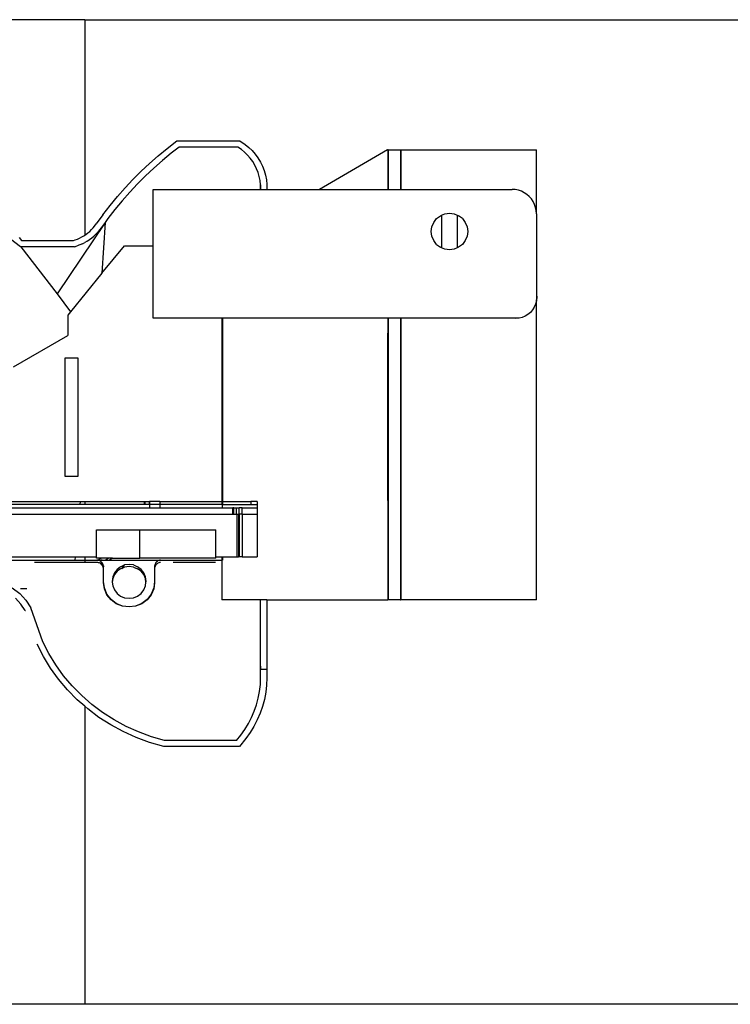
# Model space of a CAD drawing. Extents: x -29 to 28.9, y -17.1 to 17.
# Drawn here: x -20.2 to -19.8, y -4.2 to -3.6 of the extents above; entities that cross this region are included whole.
import ezdxf

# ---------------------------------------------------------------- set-up
doc = ezdxf.new("R2010")
doc.units = 0
doc.layers.get('0').update_dxf_attribs({"linetype": 'CONTINUOUS'})

msp = doc.modelspace()

# ---------------------------------------------------------------- linework, layer by layer
for p, q in [((-20.14606, -3.5942), (-20.31728, -3.5942)), ((-20.14606, -3.5942), (-20.14607, -3.72547)), ((-20.14606, -3.5942), (-19.54607, -3.5942)), ((-20.09583, -3.67262), (-20.08993, -3.66806)), ((-20.08862, -3.67191), (-20.09343, -3.67563)), ((-20.08993, -3.66806), (-20.0516, -3.66806)), ((-20.05278, -3.67191), (-20.08862, -3.67191)), ((-20.05069, -3.67332), (-20.05278, -3.67191)), ((-20.0516, -3.66806), (-20.04839, -3.67022)), ((-20.04839, -3.67022), (-20.04617, -3.67202)), ((-20.10658, -3.68177), (-20.10128, -3.67711)), ((-20.10128, -3.67711), (-20.09583, -3.67262)), ((-20.09343, -3.67563), (-20.09878, -3.68004)), ((-20.04873, -3.67491), (-20.05069, -3.67332)), ((-20.04692, -3.67666), (-20.04873, -3.67491)), ((-20.04526, -3.67856), (-20.04692, -3.67666)), ((-20.04617, -3.67202), (-20.04412, -3.67401)), ((-20.04412, -3.67401), (-20.04225, -3.67616)), ((-20.04225, -3.67616), (-20.04057, -3.67847)), ((-19.9616, -3.67356), (-20.0031, -3.69763)), ((-19.9616, -3.67356), (-19.96153, -3.67356)), ((-19.96153, -3.67356), (-19.96136, -3.67356)), ((-19.96153, -3.67356), (-19.96153, -3.69763)), ((-19.96123, -3.67356), (-19.96136, -3.67356)), ((-19.96136, -3.67356), (-19.96136, -3.69763)), ((-19.96123, -3.67356), (-19.96123, -3.69763)), ((-19.96123, -3.67356), (-19.95371, -3.67356)), ((-19.95371, -3.67356), (-19.95354, -3.67356)), ((-19.95371, -3.67356), (-19.95371, -3.69763)), ((-19.95354, -3.67356), (-19.87088, -3.67356)), ((-19.95354, -3.67356), (-19.95354, -3.69763)), ((-19.87088, -3.71244), (-19.87088, -3.67356)), ((-20.11173, -3.68659), (-20.10658, -3.68177)), ((-20.09878, -3.68004), (-20.10399, -3.68462)), ((-20.04378, -3.6806), (-20.04526, -3.67856)), ((-20.04248, -3.68276), (-20.04378, -3.6806)), ((-20.04137, -3.68503), (-20.04248, -3.68276)), ((-20.04057, -3.67847), (-20.03909, -3.68092)), ((-20.03909, -3.68092), (-20.03784, -3.68348)), ((-20.03784, -3.68348), (-20.03681, -3.68615)), ((-20.11672, -3.69158), (-20.11173, -3.68659)), ((-20.10905, -3.68937), (-20.11396, -3.69427)), ((-20.10399, -3.68462), (-20.10905, -3.68937)), ((-20.04046, -3.68738), (-20.04137, -3.68503)), ((-20.03976, -3.6898), (-20.04046, -3.68738)), ((-20.03927, -3.69227), (-20.03976, -3.6898)), ((-20.03681, -3.68615), (-20.03601, -3.68889)), ((-20.03601, -3.68889), (-20.03546, -3.69169)), ((-20.23484, -3.69435), (-20.18518, -3.73246)), ((-20.12156, -3.69673), (-20.11672, -3.69158)), ((-20.11396, -3.69427), (-20.11871, -3.69932)), ((-20.039, -3.69478), (-20.03927, -3.69227)), ((-20.039, -3.69478), (-20.039, -3.69763)), ((-20.03895, -3.6973), (-20.039, -3.69478)), ((-20.03546, -3.69169), (-20.03515, -3.69453)), ((-20.03515, -3.69453), (-20.03509, -3.69726)), ((-20.12622, -3.70202), (-20.12156, -3.69673)), ((-20.11871, -3.69932), (-20.12329, -3.70452)), ((-20.10445, -3.73191), (-20.10445, -3.69763)), ((-20.10445, -3.69763), (-20.039, -3.69763)), ((-20.039, -3.69763), (-20.03895, -3.69763)), ((-20.03895, -3.6973), (-20.03895, -3.69763)), ((-20.03895, -3.69763), (-20.03509, -3.69763)), ((-20.03509, -3.69726), (-20.03509, -3.69763)), ((-20.03509, -3.69763), (-20.0031, -3.69763)), ((-20.0031, -3.69763), (-19.96153, -3.69763)), ((-19.96153, -3.69763), (-19.96136, -3.69763)), ((-19.96136, -3.69763), (-19.96123, -3.69763)), ((-19.96123, -3.69763), (-19.95371, -3.69763)), ((-19.95371, -3.69763), (-19.95354, -3.69763)), ((-19.95354, -3.69763), (-19.88569, -3.69763)), ((-19.88375, -3.69776), (-19.88569, -3.69763)), ((-19.88185, -3.69813), (-19.88375, -3.69776)), ((-19.88002, -3.69876), (-19.88185, -3.69813)), ((-19.87828, -3.69961), (-19.88002, -3.69876)), ((-19.87667, -3.70069), (-19.87828, -3.69961)), ((-19.87522, -3.70197), (-19.87667, -3.70069)), ((-19.87394, -3.70342), (-19.87522, -3.70197)), ((-20.13504, -3.71304), (-20.13072, -3.70746)), ((-20.13072, -3.70746), (-20.12622, -3.70202)), ((-20.12329, -3.70452), (-20.12771, -3.70987)), ((-19.87286, -3.70503), (-19.87394, -3.70342)), ((-19.87201, -3.70677), (-19.87286, -3.70503)), ((-19.87138, -3.7086), (-19.87201, -3.70677)), ((-20.13504, -3.71304), (-20.13914, -3.71869)), ((-20.12771, -3.70987), (-20.13196, -3.71535)), ((-19.93173, -3.71542), (-19.92943, -3.71365)), ((-19.92943, -3.71365), (-19.92864, -3.71332)), ((-19.92864, -3.71332), (-19.92675, -3.71254)), ((-19.92864, -3.71332), (-19.92864, -3.73323)), ((-19.92675, -3.71254), (-19.92388, -3.71216)), ((-19.92388, -3.71216), (-19.921, -3.71254)), ((-19.921, -3.71254), (-19.91911, -3.71332)), ((-19.91911, -3.71332), (-19.91911, -3.73323)), ((-19.91911, -3.71332), (-19.91832, -3.71365)), ((-19.91602, -3.71542), (-19.91832, -3.71365)), ((-19.87101, -3.7105), (-19.87138, -3.7086)), ((-19.87088, -3.71244), (-19.87101, -3.7105)), ((-19.87088, -3.71244), (-19.87088, -3.76159)), ((-20.13365, -3.71769), (-20.16301, -3.76135)), ((-20.14102, -3.72107), (-20.14007, -3.71994)), ((-20.14007, -3.71994), (-20.13914, -3.71869)), ((-20.13365, -3.71769), (-20.13603, -3.72097)), ((-20.13365, -3.71769), (-20.13563, -3.74872)), ((-20.13196, -3.71535), (-20.13365, -3.71769)), ((-19.93461, -3.7204), (-19.9335, -3.71772)), ((-19.9335, -3.71772), (-19.93173, -3.71542)), ((-19.91602, -3.71542), (-19.91425, -3.71772)), ((-19.91425, -3.71772), (-19.91314, -3.7204)), ((-20.1479, -3.7266), (-20.14663, -3.72585)), ((-20.14663, -3.72585), (-20.14607, -3.72547)), ((-20.14607, -3.72547), (-20.1454, -3.72502)), ((-20.1454, -3.72502), (-20.14422, -3.72413)), ((-20.14422, -3.72413), (-20.1431, -3.72317)), ((-20.1431, -3.72317), (-20.14203, -3.72215)), ((-20.14203, -3.72215), (-20.14102, -3.72107)), ((-20.14052, -3.72604), (-20.13929, -3.72487)), ((-20.13929, -3.72487), (-20.13813, -3.72363)), ((-20.13704, -3.72233), (-20.13813, -3.72363)), ((-20.13603, -3.72097), (-20.13704, -3.72233)), ((-19.93499, -3.72327), (-19.93461, -3.7204)), ((-19.93461, -3.72615), (-19.93499, -3.72327)), ((-19.91314, -3.7204), (-19.91276, -3.72327)), ((-19.91276, -3.72327), (-19.91314, -3.72615)), ((-20.18601, -3.72696), (-20.18466, -3.72872)), ((-20.18466, -3.72872), (-20.15288, -3.72872)), ((-20.15288, -3.72872), (-20.15194, -3.72842)), ((-20.15194, -3.72842), (-20.15056, -3.72789)), ((-20.14908, -3.73145), (-20.15067, -3.73206)), ((-20.15056, -3.72789), (-20.14921, -3.72728)), ((-20.14921, -3.72728), (-20.1479, -3.7266)), ((-20.14753, -3.73075), (-20.14908, -3.73145)), ((-20.14753, -3.73075), (-20.14603, -3.72997)), ((-20.14457, -3.72911), (-20.14603, -3.72997)), ((-20.14457, -3.72911), (-20.14316, -3.72816)), ((-20.14316, -3.72816), (-20.14181, -3.72714)), ((-20.14181, -3.72714), (-20.14052, -3.72604)), ((-20.13563, -3.74872), (-20.12194, -3.73191)), ((-20.12194, -3.73191), (-20.10445, -3.73191)), ((-20.10445, -3.77617), (-20.10445, -3.73191)), ((-19.9335, -3.72883), (-19.93461, -3.72615)), ((-19.93173, -3.73113), (-19.9335, -3.72883)), ((-19.93173, -3.73113), (-19.92943, -3.7329)), ((-19.91602, -3.73113), (-19.91832, -3.7329)), ((-19.91425, -3.72883), (-19.91602, -3.73113)), ((-19.91314, -3.72615), (-19.91425, -3.72883)), ((-20.18518, -3.73246), (-20.18509, -3.73257)), ((-20.15228, -3.73257), (-20.18509, -3.73257)), ((-20.18509, -3.73257), (-20.16301, -3.76135)), ((-20.15228, -3.73257), (-20.15067, -3.73206)), ((-19.92864, -3.73323), (-19.92943, -3.7329)), ((-19.92675, -3.73401), (-19.92864, -3.73323)), ((-19.92387, -3.73439), (-19.92675, -3.73401)), ((-19.921, -3.73401), (-19.92387, -3.73439)), ((-19.91911, -3.73323), (-19.921, -3.73401)), ((-19.91832, -3.7329), (-19.91911, -3.73323)), ((-20.13563, -3.74872), (-20.15472, -3.77215)), ((-20.16301, -3.76135), (-20.15472, -3.77215)), ((-19.87088, -3.76159), (-19.87075, -3.76358)), ((-19.87088, -3.76159), (-19.87088, -3.765)), ((-19.87141, -3.76749), (-19.87218, -3.76932)), ((-19.87093, -3.76556), (-19.87141, -3.76749)), ((-19.87088, -3.765), (-19.87093, -3.76556)), ((-19.87075, -3.76358), (-19.87088, -3.765)), ((-19.87088, -3.94775), (-19.87088, -3.765)), ((-20.15472, -3.77215), (-20.1565, -3.77434)), ((-19.87604, -3.77382), (-19.87773, -3.77487)), ((-19.87452, -3.77253), (-19.87604, -3.77382)), ((-19.87323, -3.77102), (-19.87452, -3.77253)), ((-19.87218, -3.76932), (-19.87323, -3.77102)), ((-20.1565, -3.77434), (-20.1565, -3.78662)), ((-20.06253, -3.77617), (-20.10445, -3.77617)), ((-20.06253, -3.77617), (-20.06253, -3.88772)), ((-20.06219, -3.77617), (-20.06253, -3.77617)), ((-20.06219, -3.77617), (-20.06219, -3.88772)), ((-19.96153, -3.77617), (-20.06219, -3.77617)), ((-19.96153, -3.77617), (-19.96157, -3.79415)), ((-19.96136, -3.77617), (-19.96153, -3.77617)), ((-19.96136, -3.77617), (-19.96136, -3.79415)), ((-19.96123, -3.77617), (-19.96136, -3.77617)), ((-19.96123, -3.77617), (-19.96123, -3.94775)), ((-19.95371, -3.77617), (-19.96123, -3.77617)), ((-19.95371, -3.77617), (-19.95371, -3.94775)), ((-19.95354, -3.77617), (-19.95371, -3.77617)), ((-19.95354, -3.77617), (-19.95354, -3.94775)), ((-19.88546, -3.77617), (-19.95354, -3.77617)), ((-19.88348, -3.7763), (-19.88546, -3.77617)), ((-19.88205, -3.77617), (-19.88546, -3.77617)), ((-19.88205, -3.77617), (-19.88348, -3.7763)), ((-19.88149, -3.77612), (-19.88205, -3.77617)), ((-19.87956, -3.77564), (-19.88149, -3.77612)), ((-19.87773, -3.77487), (-19.87956, -3.77564)), ((-20.18952, -3.80578), (-20.1565, -3.78662)), ((-19.96157, -3.79415), (-19.96156, -3.82715)), ((-19.96136, -3.79415), (-19.96157, -3.79415)), ((-19.96136, -3.79415), (-19.96136, -3.82715)), ((-20.15808, -3.80018), (-20.15033, -3.80018)), ((-20.15808, -3.8725), (-20.15808, -3.80018)), ((-20.15033, -3.80018), (-20.15033, -3.8725)), ((-19.96156, -3.82715), (-19.96153, -3.94775)), ((-19.96136, -3.82715), (-19.96156, -3.82715)), ((-19.96136, -3.82715), (-19.96136, -3.94775)), ((-20.15033, -3.8725), (-20.15808, -3.8725)), ((-20.19164, -3.88772), (-20.14891, -3.88772)), ((-20.14891, -3.88772), (-20.14908, -3.88965)), ((-20.14891, -3.88772), (-20.14607, -3.88772)), ((-20.14607, -3.88772), (-20.14607, -3.88965)), ((-20.14607, -3.88772), (-20.10963, -3.88772)), ((-20.10963, -3.88965), (-20.10963, -3.88772)), ((-20.10963, -3.88772), (-20.10958, -3.88772)), ((-20.10963, -3.88772), (-20.10963, -3.88965)), ((-20.10958, -3.88772), (-20.10959, -3.88965)), ((-20.10958, -3.88772), (-20.10695, -3.88772)), ((-20.10695, -3.88772), (-20.10695, -3.88965)), ((-20.10695, -3.88772), (-20.10667, -3.88772)), ((-20.10043, -3.88772), (-20.10667, -3.88772)), ((-20.10667, -3.88772), (-20.10667, -3.88965)), ((-20.10043, -3.88772), (-20.10043, -3.88965)), ((-20.10043, -3.88772), (-20.06253, -3.88772)), ((-20.06253, -3.88772), (-20.06253, -3.88965)), ((-20.06253, -3.88772), (-20.06219, -3.88772)), ((-20.06219, -3.88772), (-20.06219, -3.88965)), ((-20.06219, -3.88772), (-20.04485, -3.88772)), ((-20.04099, -3.88772), (-20.04485, -3.88772)), ((-20.04485, -3.88772), (-20.04485, -3.88965)), ((-20.04099, -3.88772), (-20.04099, -3.88965)), ((-20.14908, -3.88965), (-20.19164, -3.88965)), ((-20.19164, -3.89158), (-20.10667, -3.89158)), ((-20.14607, -3.88965), (-20.14908, -3.88965)), ((-20.10963, -3.88965), (-20.14607, -3.88965)), ((-20.10959, -3.88965), (-20.10963, -3.88965)), ((-20.10695, -3.88965), (-20.10959, -3.88965)), ((-20.10667, -3.88965), (-20.10695, -3.88965)), ((-20.10667, -3.88965), (-20.10667, -3.89158)), ((-20.10043, -3.88965), (-20.10667, -3.88965)), ((-20.10667, -3.89158), (-20.10043, -3.89158)), ((-20.10043, -3.88965), (-20.10043, -3.89158)), ((-20.06253, -3.88965), (-20.10043, -3.88965)), ((-20.10043, -3.89158), (-20.06219, -3.89158)), ((-20.06219, -3.88965), (-20.06253, -3.88965)), ((-20.06219, -3.89158), (-20.06219, -3.88965)), ((-20.06219, -3.88965), (-20.04485, -3.88965)), ((-20.06219, -3.89158), (-20.05592, -3.89158)), ((-20.05592, -3.89543), (-20.05592, -3.89158)), ((-20.0552, -3.89158), (-20.05592, -3.89158)), ((-20.0552, -3.89543), (-20.0552, -3.89158)), ((-20.0552, -3.89158), (-20.05374, -3.89158)), ((-20.05374, -3.89543), (-20.05374, -3.89158)), ((-20.05374, -3.89158), (-20.0521, -3.89158)), ((-20.05017, -3.89158), (-20.0521, -3.89158)), ((-20.0521, -3.89543), (-20.0521, -3.89158)), ((-20.05017, -3.89158), (-20.04099, -3.89158)), ((-20.05017, -3.89543), (-20.05017, -3.89158)), ((-20.04485, -3.88965), (-20.04099, -3.88965)), ((-20.04099, -3.88965), (-20.04099, -3.89158)), ((-20.04099, -3.89158), (-20.04099, -3.89543)), ((-20.19858, -3.89543), (-20.05592, -3.89543)), ((-20.05592, -3.89543), (-20.0552, -3.89543)), ((-20.0552, -3.89543), (-20.05374, -3.89543)), ((-20.05374, -3.89543), (-20.05351, -3.89543)), ((-20.05351, -3.89543), (-20.05349, -3.92157)), ((-20.05351, -3.89543), (-20.0525, -3.89543)), ((-20.0525, -3.89543), (-20.0525, -3.92157)), ((-20.0521, -3.89543), (-20.0525, -3.89543)), ((-20.0521, -3.89543), (-20.0521, -3.92157)), ((-20.05017, -3.89543), (-20.0521, -3.89543)), ((-20.05017, -3.89543), (-20.05017, -3.92157)), ((-20.05017, -3.89543), (-20.04099, -3.89543)), ((-20.04099, -3.89543), (-20.04099, -3.92157)), ((-20.13901, -3.92157), (-20.13901, -3.90507)), ((-20.13901, -3.90507), (-20.11259, -3.90507)), ((-20.11259, -3.92241), (-20.11259, -3.90507)), ((-20.11259, -3.90507), (-20.06633, -3.90507)), ((-20.06633, -3.92157), (-20.06633, -3.90507)), ((-20.20081, -3.9235), (-20.15212, -3.9235)), ((-20.19858, -3.92157), (-20.15195, -3.92157)), ((-20.18257, -3.9235), (-20.17994, -3.9235)), ((-20.17663, -3.9235), (-20.13095, -3.9235)), ((-20.15195, -3.92157), (-20.15212, -3.9235)), ((-20.15212, -3.9235), (-20.14607, -3.9235)), ((-20.15212, -3.9235), (-20.14677, -3.9235)), ((-20.15195, -3.92157), (-20.14607, -3.92157)), ((-20.14677, -3.9235), (-20.14141, -3.9235)), ((-20.14607, -3.92157), (-20.14607, -3.9235)), ((-20.14607, -3.92157), (-20.13901, -3.92157)), ((-20.14607, -3.9235), (-20.14607, -3.92495)), ((-20.14607, -3.9235), (-20.13876, -3.9235)), ((-20.14083, -3.9235), (-20.13876, -3.9235)), ((-20.13901, -3.92241), (-20.13901, -3.92157)), ((-20.13622, -3.92241), (-20.13901, -3.92241)), ((-20.13823, -3.92353), (-20.13876, -3.9235)), ((-20.13876, -3.9235), (-20.13823, -3.92353)), ((-20.13823, -3.92353), (-20.13335, -3.9235)), ((-20.1377, -3.92364), (-20.13823, -3.92353)), ((-20.13823, -3.92353), (-20.1377, -3.92364)), ((-20.13788, -3.92342), (-20.13622, -3.92241)), ((-20.13719, -3.92381), (-20.1377, -3.92364)), ((-20.1377, -3.92364), (-20.13719, -3.92381)), ((-20.13671, -3.92405), (-20.13719, -3.92381)), ((-20.13719, -3.92381), (-20.13671, -3.92405)), ((-20.13166, -3.92241), (-20.13622, -3.92241)), ((-20.13571, -3.9235), (-20.1357, -3.92322)), ((-20.13166, -3.92241), (-20.13335, -3.9235)), ((-20.13166, -3.92241), (-20.13335, -3.9235)), ((-20.13335, -3.9235), (-20.13095, -3.9235)), ((-20.12917, -3.92241), (-20.13166, -3.92241)), ((-20.12917, -3.92241), (-20.13095, -3.9235)), ((-20.13095, -3.9235), (-20.1, -3.9235)), ((-20.12917, -3.92241), (-20.11259, -3.92241)), ((-20.06633, -3.92241), (-20.11259, -3.92241)), ((-20.10103, -3.92377), (-20.10152, -3.92401)), ((-20.10053, -3.9236), (-20.10103, -3.92377)), ((-20.1, -3.9235), (-20.10053, -3.9236)), ((-20.1, -3.9235), (-20.06253, -3.9235)), ((-20.06633, -3.92241), (-20.06633, -3.92157)), ((-20.06633, -3.92157), (-20.06253, -3.92157)), ((-20.06253, -3.92157), (-20.06253, -3.9235)), ((-20.06253, -3.92157), (-20.06219, -3.92157)), ((-20.06253, -3.9235), (-20.06253, -3.94775)), ((-20.06253, -3.9235), (-20.06219, -3.9235)), ((-20.06219, -3.92157), (-20.06219, -3.9235)), ((-20.06219, -3.92157), (-20.05349, -3.92157)), ((-20.05349, -3.92157), (-20.0525, -3.92157)), ((-20.0521, -3.92157), (-20.0525, -3.92157)), ((-20.05017, -3.92157), (-20.0521, -3.92157)), ((-20.05017, -3.92157), (-20.04099, -3.92157)), ((-20.14607, -3.92495), (-20.17663, -3.92495)), ((-20.13876, -3.92495), (-20.14607, -3.92495)), ((-20.13823, -3.92499), (-20.13876, -3.92495)), ((-20.1377, -3.92509), (-20.13823, -3.92499)), ((-20.13719, -3.92525), (-20.1377, -3.92509)), ((-20.13671, -3.92547), (-20.13719, -3.92525)), ((-20.13626, -3.92434), (-20.13671, -3.92405)), ((-20.13671, -3.92405), (-20.13626, -3.92434)), ((-20.13657, -3.92556), (-20.13671, -3.92547)), ((-20.13563, -3.92496), (-20.13657, -3.92556)), ((-20.13563, -3.92496), (-20.13657, -3.92556)), ((-20.13626, -3.92576), (-20.13657, -3.92556)), ((-20.13586, -3.9247), (-20.13626, -3.92434)), ((-20.13586, -3.92609), (-20.13626, -3.92576)), ((-20.13602, -3.92456), (-20.13586, -3.9247)), ((-20.13563, -3.92496), (-20.13586, -3.9247)), ((-20.13586, -3.9247), (-20.13551, -3.9251)), ((-20.13582, -3.92614), (-20.13586, -3.92609)), ((-20.13583, -3.92647), (-20.13582, -3.92614)), ((-20.13563, -3.92634), (-20.13583, -3.92647)), ((-20.13583, -3.92647), (-20.13551, -3.92648)), ((-20.13582, -3.92614), (-20.13577, -3.92481)), ((-20.13551, -3.9251), (-20.13563, -3.92496)), ((-20.13501, -3.92596), (-20.13563, -3.92634)), ((-20.13551, -3.92648), (-20.13563, -3.92634)), ((-20.13521, -3.92555), (-20.13551, -3.9251)), ((-20.13551, -3.9251), (-20.13521, -3.92555)), ((-20.13521, -3.9269), (-20.13551, -3.92648)), ((-20.13501, -3.92596), (-20.13521, -3.92555)), ((-20.13521, -3.92555), (-20.13501, -3.92596)), ((-20.13497, -3.92736), (-20.13521, -3.9269)), ((-20.13497, -3.92603), (-20.13501, -3.92596)), ((-20.1348, -3.92654), (-20.13497, -3.92603)), ((-20.1348, -3.92784), (-20.13497, -3.92736)), ((-20.13469, -3.92706), (-20.1348, -3.92654)), ((-20.13469, -3.92834), (-20.1348, -3.92784)), ((-20.13469, -3.92706), (-20.13466, -3.9276)), ((-20.13469, -3.92706), (-20.13466, -3.92706)), ((-20.13469, -3.92706), (-20.13466, -3.92706)), ((-20.13466, -3.92834), (-20.13469, -3.92834)), ((-20.13466, -3.9276), (-20.13466, -3.92706)), ((-20.13466, -3.93647), (-20.13466, -3.9276)), ((-20.12642, -3.92917), (-20.12806, -3.93131)), ((-20.12428, -3.92752), (-20.12642, -3.92917)), ((-20.12428, -3.92878), (-20.12642, -3.93034)), ((-20.12428, -3.92752), (-20.12179, -3.92649)), ((-20.12428, -3.92878), (-20.12179, -3.9278)), ((-20.12355, -3.9288), (-20.12179, -3.92649)), ((-20.11911, -3.92614), (-20.12179, -3.92649)), ((-20.11911, -3.92746), (-20.12179, -3.9278)), ((-20.11644, -3.92649), (-20.11911, -3.92614)), ((-20.11644, -3.9278), (-20.11911, -3.92746)), ((-20.11644, -3.92649), (-20.11395, -3.92752)), ((-20.11644, -3.9278), (-20.11395, -3.92878)), ((-20.11181, -3.92917), (-20.11395, -3.92752)), ((-20.11181, -3.93034), (-20.11395, -3.92878)), ((-20.11017, -3.93131), (-20.11181, -3.92917)), ((-20.10353, -3.92703), (-20.10357, -3.92703)), ((-20.10357, -3.92703), (-20.10357, -3.93647)), ((-20.10353, -3.92831), (-20.10357, -3.92831)), ((-20.10343, -3.9265), (-20.10353, -3.92703)), ((-20.10343, -3.92781), (-20.10353, -3.92831)), ((-20.10325, -3.92599), (-20.10343, -3.9265)), ((-20.10325, -3.92733), (-20.10343, -3.92781)), ((-20.10302, -3.92551), (-20.10325, -3.92599)), ((-20.10302, -3.92687), (-20.10325, -3.92733)), ((-20.10272, -3.92507), (-20.10302, -3.92551)), ((-20.10272, -3.92644), (-20.10302, -3.92687)), ((-20.10237, -3.92466), (-20.10272, -3.92507)), ((-20.10237, -3.92606), (-20.10272, -3.92644)), ((-20.10196, -3.92431), (-20.10237, -3.92466)), ((-20.10196, -3.92573), (-20.10237, -3.92606)), ((-20.10152, -3.92401), (-20.10196, -3.92431)), ((-20.10152, -3.92544), (-20.10196, -3.92573)), ((-20.10103, -3.92522), (-20.10152, -3.92544)), ((-20.10053, -3.92505), (-20.10103, -3.92522)), ((-20.1, -3.92495), (-20.10053, -3.92505)), ((-20.09218, -3.92486), (-20.0665, -3.92486)), ((-20.12909, -3.9338), (-20.12944, -3.93647)), ((-20.12909, -3.93474), (-20.12939, -3.93689)), ((-20.12806, -3.93131), (-20.12909, -3.9338)), ((-20.12806, -3.93237), (-20.12909, -3.93474)), ((-20.12642, -3.93034), (-20.12806, -3.93237)), ((-20.11017, -3.93237), (-20.11181, -3.93034)), ((-20.10913, -3.9338), (-20.11017, -3.93131)), ((-20.10913, -3.93474), (-20.11017, -3.93237)), ((-20.10878, -3.93647), (-20.10913, -3.9338)), ((-20.10884, -3.93689), (-20.10913, -3.93474)), ((-20.19024, -3.94046), (-20.18574, -3.94382)), ((-20.18529, -3.94091), (-20.18146, -3.94091)), ((-20.13413, -3.94049), (-20.13466, -3.93647)), ((-20.13466, -3.93728), (-20.13466, -3.93647)), ((-20.13413, -3.9411), (-20.13466, -3.93728)), ((-20.13258, -3.94424), (-20.13413, -3.94049)), ((-20.13258, -3.94466), (-20.13413, -3.9411)), ((-20.12944, -3.93647), (-20.12939, -3.93689)), ((-20.12939, -3.93689), (-20.12909, -3.93914)), ((-20.12909, -3.93914), (-20.12806, -3.94164)), ((-20.12806, -3.94164), (-20.12642, -3.94378)), ((-20.11181, -3.94378), (-20.11017, -3.94164)), ((-20.11017, -3.94164), (-20.10913, -3.93914)), ((-20.10913, -3.93914), (-20.10884, -3.93689)), ((-20.10884, -3.93689), (-20.10878, -3.93647)), ((-20.1041, -3.94049), (-20.10565, -3.94424)), ((-20.1041, -3.9411), (-20.10565, -3.94466)), ((-20.10357, -3.93647), (-20.1041, -3.94049)), ((-20.10357, -3.93728), (-20.1041, -3.9411)), ((-20.10357, -3.93647), (-20.10357, -3.93728)), ((-20.18496, -3.9503), (-20.18832, -3.9467)), ((-20.18574, -3.94382), (-20.18191, -3.94792)), ((-20.18574, -3.94382), (-20.18191, -3.94792)), ((-20.18191, -3.94792), (-20.17886, -3.95263)), ((-20.18191, -3.94792), (-20.17886, -3.95263)), ((-20.13011, -3.94746), (-20.13258, -3.94424)), ((-20.13011, -3.94772), (-20.13258, -3.94466)), ((-20.12689, -3.94993), (-20.13011, -3.94746)), ((-20.12689, -3.95007), (-20.13011, -3.94772)), ((-20.12642, -3.94378), (-20.12428, -3.94542)), ((-20.12428, -3.94542), (-20.12179, -3.94645)), ((-20.12179, -3.94645), (-20.11911, -3.9468)), ((-20.11911, -3.9468), (-20.11644, -3.94645)), ((-20.11644, -3.94645), (-20.11395, -3.94542)), ((-20.11395, -3.94542), (-20.11181, -3.94378)), ((-20.10812, -3.94746), (-20.11134, -3.94993)), ((-20.10812, -3.94772), (-20.11134, -3.95007)), ((-20.10565, -3.94424), (-20.10812, -3.94746)), ((-20.10565, -3.94466), (-20.10812, -3.94772)), ((-20.03895, -3.94775), (-20.06253, -3.94775)), ((-20.03895, -3.98805), (-20.03895, -3.94775)), ((-20.03515, -3.94775), (-20.03895, -3.94775)), ((-20.03515, -3.94775), (-20.03515, -3.9881)), ((-20.03515, -3.94775), (-20.03509, -3.94775)), ((-20.03509, -3.94775), (-20.03509, -3.98992)), ((-20.03509, -3.94775), (-19.96153, -3.94775)), ((-19.96153, -3.94775), (-19.96136, -3.94775)), ((-19.96123, -3.94775), (-19.96136, -3.94775)), ((-19.95371, -3.94775), (-19.96123, -3.94775)), ((-19.95371, -3.94775), (-19.95354, -3.94775)), ((-19.87088, -3.94775), (-19.95354, -3.94775)), ((-20.18239, -3.95427), (-20.18496, -3.9503)), ((-20.17163, -3.97329), (-20.17886, -3.95263)), ((-20.12314, -3.95149), (-20.12689, -3.94993)), ((-20.12314, -3.95154), (-20.12689, -3.95007)), ((-20.11911, -3.95202), (-20.12314, -3.95149)), ((-20.11911, -3.95205), (-20.12314, -3.95154)), ((-20.11509, -3.95149), (-20.11911, -3.95202)), ((-20.11509, -3.95154), (-20.11911, -3.95205)), ((-20.11134, -3.94993), (-20.11509, -3.95149)), ((-20.11134, -3.95007), (-20.11509, -3.95154)), ((-20.18239, -3.95427), (-20.1823, -3.95423)), ((-20.17132, -3.98217), (-20.17515, -3.97465)), ((-20.16796, -3.98048), (-20.17163, -3.97329)), ((-20.16696, -3.98932), (-20.17132, -3.98217)), ((-20.16374, -3.98739), (-20.16796, -3.98048)), ((-20.16204, -3.99613), (-20.16696, -3.98932)), ((-20.15898, -3.99398), (-20.16374, -3.98739)), ((-20.03904, -3.99108), (-20.03895, -3.98805)), ((-20.03895, -3.98805), (-20.03895, -3.98992)), ((-20.03895, -3.98805), (-20.03895, -3.98992)), ((-20.03895, -3.98992), (-20.0352, -3.98992)), ((-20.03895, -3.99108), (-20.03895, -3.98992)), ((-20.0352, -3.98992), (-20.03524, -3.99108)), ((-20.03515, -3.9881), (-20.0352, -3.98992)), ((-20.0352, -3.98992), (-20.03509, -3.98992)), ((-20.15372, -4.00021), (-20.15898, -3.99398)), ((-20.0391, -3.99938), (-20.03892, -3.99523)), ((-20.03892, -3.99523), (-20.03904, -3.99108)), ((-20.03904, -3.99108), (-20.03895, -3.99108)), ((-20.03512, -3.99526), (-20.03531, -3.99966)), ((-20.03524, -3.99108), (-20.03512, -3.99526)), ((-20.1566, -4.00257), (-20.16204, -3.99613)), ((-20.14798, -4.00604), (-20.15372, -4.00021)), ((-20.03958, -4.00351), (-20.0391, -3.99938)), ((-20.03531, -3.99966), (-20.03582, -4.00403)), ((-20.15066, -4.00861), (-20.1566, -4.00257)), ((-20.14179, -4.01145), (-20.14798, -4.00604)), ((-20.04144, -4.01162), (-20.04037, -4.0076)), ((-20.04037, -4.0076), (-20.03958, -4.00351)), ((-20.03582, -4.00403), (-20.03665, -4.00836)), ((-20.14607, -4.01262), (-20.15066, -4.00861)), ((-20.14607, -4.01262), (-20.14607, -4.1942)), ((-20.14426, -4.0142), (-20.14607, -4.01262)), ((-20.1352, -4.01641), (-20.14179, -4.01145)), ((-20.04281, -4.01557), (-20.04144, -4.01162)), ((-20.03779, -4.01263), (-20.03924, -4.01681)), ((-20.03665, -4.00836), (-20.03779, -4.01263)), ((-20.13744, -4.01933), (-20.14426, -4.0142)), ((-20.13023, -4.02395), (-20.13744, -4.01933)), ((-20.12823, -4.02088), (-20.1352, -4.01641)), ((-20.04639, -4.02314), (-20.04446, -4.01941)), ((-20.04446, -4.01941), (-20.04281, -4.01557)), ((-20.03924, -4.01681), (-20.04099, -4.02089)), ((-20.12268, -4.02804), (-20.13023, -4.02395)), ((-20.12092, -4.02484), (-20.12823, -4.02088)), ((-20.11333, -4.02826), (-20.12092, -4.02484)), ((-20.04858, -4.02673), (-20.04639, -4.02314)), ((-20.04303, -4.02484), (-20.04536, -4.02865)), ((-20.04099, -4.02089), (-20.04303, -4.02484)), ((-20.11483, -4.03158), (-20.12268, -4.02804)), ((-20.10671, -4.03456), (-20.11483, -4.03158)), ((-20.10548, -4.03114), (-20.11333, -4.02826)), ((-20.09743, -4.03345), (-20.10548, -4.03114)), ((-20.05372, -4.03345), (-20.05103, -4.03017)), ((-20.05103, -4.03017), (-20.04858, -4.02673)), ((-20.04536, -4.02865), (-20.04795, -4.0323)), ((-20.09799, -4.03706), (-20.10671, -4.03456)), ((-20.05187, -4.03706), (-20.09799, -4.03706)), ((-20.05372, -4.03345), (-20.09743, -4.03345)), ((-20.04795, -4.0323), (-20.05187, -4.03706)), ((-20.14607, -4.1942), (-20.74607, -4.1942)), ((-19.54607, -4.1942), (-20.14607, -4.1942))]:
    msp.add_line(p, q)

doc.saveas('drawing.dxf')
